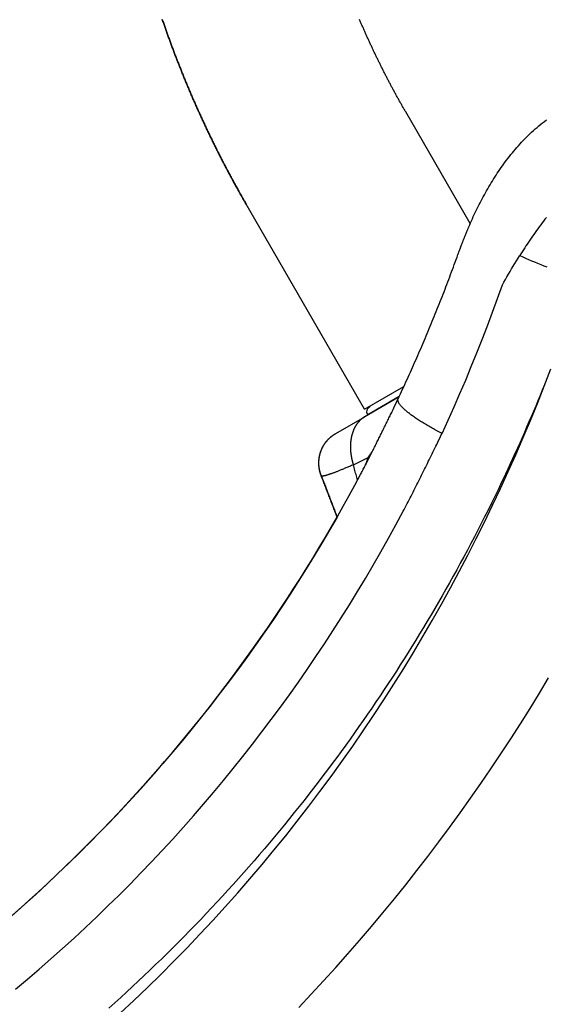
# Model space of a CAD drawing. Extents: x 0 to 16800, y 0 to 11880.
# Drawn here: x 8824 to 9078, y 2079 to 2554 of the extents above; entities that cross this region are included whole.
import ezdxf

# ---------------------------------------------------------------- set-up
doc = ezdxf.new("R2010")
doc.units = 0
doc.header["$LTSCALE"] = 10
doc.layers.add('D-STR', color=1, linetype='CONTINUOUS')

msp = doc.modelspace()

# ---------------------------------------------------------------- linework, layer by layer
at = {"layer": 'D-STR', "linetype": 'CONTINUOUS', "extrusion": (2.22045e-16, 1, -2.22045e-16)}
for p, q in [((9040.865, 2455.169), (9009.742, 2509.076)), ((8989.902, 2365.64), (8932.752, 2464.626)), ((8989.902, 2365.64), (9008.859, 2376.584)), ((9006.616, 2371.77), (8991.426, 2363)), ((8991.489, 2362.892), (8991.426, 2363))]:
    msp.add_line(p, q, dxfattribs=at)
at = {"layer": 'D-STR', "linetype": 'CONTINUOUS'}
msp.add_line((9005.391, 2369.153), (9006.11, 2370.696), dxfattribs=at)
for points in [[(8892.331, 2553.715), (8892.497, 2553.229), (8892.663, 2552.744), (8892.83, 2552.259), (8892.997, 2551.774), (8893.164, 2551.289), (8893.333, 2550.804), (8893.501, 2550.32), (8893.67, 2549.835), (8893.84, 2549.351), (8894.01, 2548.867), (8894.181, 2548.383), (8894.352, 2547.9), (8894.523, 2547.416), (8894.696, 2546.933), (8894.868, 2546.45), (8895.041, 2545.967), (8895.215, 2545.484), (8895.389, 2545.002), (8895.563, 2544.519), (8895.738, 2544.037), (8895.914, 2543.555), (8896.09, 2543.073), (8896.267, 2542.591), (8896.444, 2542.11), (8896.621, 2541.629), (8896.799, 2541.148), (8896.978, 2540.667), (8897.157, 2540.186), (8897.336, 2539.705), (8897.516, 2539.225), (8897.697, 2538.745), (8897.878, 2538.265), (8898.059, 2537.785), (8898.241, 2537.305), (8898.423, 2536.826), (8898.606, 2536.346), (8898.79, 2535.867), (8898.974, 2535.388), (8899.158, 2534.91), (8899.343, 2534.431), (8899.528, 2533.953), (8899.714, 2533.474), (8899.9, 2532.997), (8900.087, 2532.519), (8900.275, 2532.041), (8900.462, 2531.564), (8900.651, 2531.087), (8900.84, 2530.61), (8901.029, 2530.133), (8901.219, 2529.656), (8901.409, 2529.18), (8901.6, 2528.703), (8901.791, 2528.227), (8901.982, 2527.752), (8902.175, 2527.276), (8902.367, 2526.8), (8902.56, 2526.325), (8902.754, 2525.85), (8902.948, 2525.375), (8903.143, 2524.901), (8903.338, 2524.426), (8903.534, 2523.952), (8903.73, 2523.478), (8903.926, 2523.004), (8904.123, 2522.53), (8904.321, 2522.057), (8904.519, 2521.584), (8904.717, 2521.111), (8904.916, 2520.638), (8905.116, 2520.165), (8905.316, 2519.693), (8905.516, 2519.22), (8905.717, 2518.748), (8905.918, 2518.277), (8906.12, 2517.805), (8906.323, 2517.333), (8906.526, 2516.862), (8906.729, 2516.391), (8906.933, 2515.92), (8907.137, 2515.45), (8907.342, 2514.98), (8907.547, 2514.509), (8907.753, 2514.039), (8907.959, 2513.57), (8908.166, 2513.1), (8908.373, 2512.631), (8908.581, 2512.162), (8908.789, 2511.693), (8908.997, 2511.224), (8909.206, 2510.756), (8909.416, 2510.287), (8909.626, 2509.819), (8909.837, 2509.352), (8910.048, 2508.884), (8910.259, 2508.417), (8910.471, 2507.949), (8910.683, 2507.482), (8910.896, 2507.016), (8911.11, 2506.549), (8911.324, 2506.083), (8911.538, 2505.617), (8911.753, 2505.151), (8911.968, 2504.685), (8912.184, 2504.22), (8912.4, 2503.755), (8912.617, 2503.29), (8912.834, 2502.825), (8913.052, 2502.36), (8913.27, 2501.896), (8913.489, 2501.432), (8913.708, 2500.968), (8913.927, 2500.505), (8914.147, 2500.041), (8914.368, 2499.578), (8914.589, 2499.115), (8914.81, 2498.652), (8915.032, 2498.19), (8915.255, 2497.727), (8915.478, 2497.265), (8915.701, 2496.804), (8915.925, 2496.342), (8916.149, 2495.881), (8916.374, 2495.419), (8916.599, 2494.958), (8916.825, 2494.498), (8917.051, 2494.037), (8917.278, 2493.577), (8917.505, 2493.117), (8917.733, 2492.657), (8917.961, 2492.198), (8918.189, 2491.739), (8918.418, 2491.28), (8918.648, 2490.821), (8918.878, 2490.362), (8919.108, 2489.904), (8919.339, 2489.446), (8919.57, 2488.988), (8919.802, 2488.53), (8920.034, 2488.073), (8920.267, 2487.616), (8920.5, 2487.159), (8920.734, 2486.702), (8920.968, 2486.245), (8921.203, 2485.789), (8921.438, 2485.333), (8921.674, 2484.878), (8921.91, 2484.422), (8922.146, 2483.967), (8922.383, 2483.512), (8922.62, 2483.057), (8922.858, 2482.603), (8923.097, 2482.148), (8923.336, 2481.694), (8923.575, 2481.24), (8923.815, 2480.787), (8924.055, 2480.334), (8924.295, 2479.881), (8924.537, 2479.428), (8924.778, 2478.975), (8925.02, 2478.523), (8925.263, 2478.071), (8925.506, 2477.619), (8925.749, 2477.167), (8925.993, 2476.716), (8926.237, 2476.265), (8926.482, 2475.814), (8926.728, 2475.364), (8926.973, 2474.913), (8927.22, 2474.463), (8927.466, 2474.013), (8927.713, 2473.564), (8927.961, 2473.115), (8928.209, 2472.666), (8928.458, 2472.217), (8928.706, 2471.768), (8928.956, 2471.32), (8929.206, 2470.872), (8929.456, 2470.424), (8929.707, 2469.977), (8929.958, 2469.529), (8930.21, 2469.082), (8930.462, 2468.635), (8930.715, 2468.189), (8930.968, 2467.743), (8931.221, 2467.297), (8931.475, 2466.851), (8931.73, 2466.406), (8931.985, 2465.96), (8932.24, 2465.515), (8932.496, 2465.071), (8932.752, 2464.626), (8932.496, 2465.071), (8932.24, 2465.515), (8931.985, 2465.96), (8931.73, 2466.406), (8931.475, 2466.851), (8931.221, 2467.297), (8930.968, 2467.743), (8930.715, 2468.189), (8930.462, 2468.636), (8930.21, 2469.082), (8929.958, 2469.529), (8929.707, 2469.977), (8929.456, 2470.424), (8929.206, 2470.872), (8928.956, 2471.32), (8928.706, 2471.768), (8928.457, 2472.217), (8928.209, 2472.666), (8927.961, 2473.115), (8927.713, 2473.564), (8927.466, 2474.013), (8927.22, 2474.463), (8926.973, 2474.913), (8926.728, 2475.364), (8926.482, 2475.814), (8926.237, 2476.265), (8925.993, 2476.716), (8925.749, 2477.167), (8925.506, 2477.619), (8925.263, 2478.071), (8925.02, 2478.523), (8924.778, 2478.975), (8924.537, 2479.428), (8924.295, 2479.881), (8924.055, 2480.334), (8923.815, 2480.787), (8923.575, 2481.241), (8923.336, 2481.694), (8923.097, 2482.148), (8922.858, 2482.603), (8922.62, 2483.057), (8922.383, 2483.512), (8922.146, 2483.967), (8921.91, 2484.422), (8921.674, 2484.878), (8921.438, 2485.333), (8921.203, 2485.789), (8920.968, 2486.246), (8920.734, 2486.702), (8920.5, 2487.159), (8920.267, 2487.616), (8920.034, 2488.073), (8919.802, 2488.53), (8919.57, 2488.988), (8919.339, 2489.446), (8919.108, 2489.904), (8918.878, 2490.362), (8918.648, 2490.821), (8918.418, 2491.28), (8918.189, 2491.739), (8917.961, 2492.198), (8917.733, 2492.658), (8917.505, 2493.117), (8917.278, 2493.577), (8917.051, 2494.038), (8916.825, 2494.498), (8916.599, 2494.959), (8916.374, 2495.42), (8916.149, 2495.881), (8915.925, 2496.342), (8915.701, 2496.804), (8915.478, 2497.266), (8915.255, 2497.728), (8915.032, 2498.19), (8914.81, 2498.652), (8914.589, 2499.115), (8914.368, 2499.578), (8914.147, 2500.041), (8913.927, 2500.505), (8913.708, 2500.968), (8913.489, 2501.432), (8913.27, 2501.896), (8913.052, 2502.361), (8912.834, 2502.825), (8912.617, 2503.29), (8912.4, 2503.755), (8912.184, 2504.22), (8911.968, 2504.686), (8911.753, 2505.151), (8911.538, 2505.617), (8911.324, 2506.083), (8911.11, 2506.55), (8910.896, 2507.016), (8910.683, 2507.483), (8910.471, 2507.95), (8910.259, 2508.417), (8910.048, 2508.884), (8909.837, 2509.352), (8909.626, 2509.82), (8909.416, 2510.288), (8909.206, 2510.756), (8908.997, 2511.225), (8908.789, 2511.693), (8908.581, 2512.162), (8908.373, 2512.631), (8908.166, 2513.101), (8907.959, 2513.57), (8907.753, 2514.04), (8907.547, 2514.51), (8907.342, 2514.98), (8907.137, 2515.45), (8906.933, 2515.921), (8906.729, 2516.392), (8906.526, 2516.863), (8906.323, 2517.334), (8906.12, 2517.805), (8905.919, 2518.277), (8905.717, 2518.749), (8905.516, 2519.221), (8905.316, 2519.693), (8905.116, 2520.165), (8904.916, 2520.638), (8904.717, 2521.111), (8904.519, 2521.584), (8904.321, 2522.057), (8904.123, 2522.531), (8903.926, 2523.004), (8903.73, 2523.478), (8903.534, 2523.952), (8903.338, 2524.427), (8903.143, 2524.901), (8902.948, 2525.376), (8902.754, 2525.851), (8902.561, 2526.326), (8902.367, 2526.801), (8902.175, 2527.276), (8901.983, 2527.752), (8901.791, 2528.228), (8901.6, 2528.704), (8901.409, 2529.18), (8901.219, 2529.657), (8901.029, 2530.133), (8900.84, 2530.61), (8900.651, 2531.087), (8900.463, 2531.564), (8900.275, 2532.042), (8900.087, 2532.519), (8899.901, 2532.997), (8899.714, 2533.475), (8899.528, 2533.953), (8899.343, 2534.432), (8899.158, 2534.91), (8898.974, 2535.389), (8898.79, 2535.868), (8898.606, 2536.347), (8898.424, 2536.826), (8898.241, 2537.306), (8898.059, 2537.785), (8897.878, 2538.265), (8897.697, 2538.745), (8897.516, 2539.225), (8897.336, 2539.706), (8897.157, 2540.186), (8896.978, 2540.667), (8896.799, 2541.148), (8896.621, 2541.629), (8896.444, 2542.111), (8896.267, 2542.592), (8896.09, 2543.074), (8895.914, 2543.556), (8895.739, 2544.038), (8895.564, 2544.52), (8895.389, 2545.002), (8895.215, 2545.485), (8895.041, 2545.968), (8894.868, 2546.451), (8894.696, 2546.934), (8894.524, 2547.417), (8894.352, 2547.9), (8894.181, 2548.384), (8894.01, 2548.868), (8893.84, 2549.352), (8893.671, 2549.836), (8893.502, 2550.32), (8893.333, 2550.805), (8893.165, 2551.29), (8892.997, 2551.774), (8892.83, 2552.259), (8892.663, 2552.745), (8892.497, 2553.23), (8892.332, 2553.716)], [(9009.742, 2509.076), (9009.531, 2509.442), (9009.321, 2509.808), (9009.11, 2510.174), (9008.901, 2510.54), (9008.691, 2510.907), (9008.482, 2511.274), (9008.274, 2511.641), (9008.065, 2512.008), (9007.858, 2512.375), (9007.65, 2512.743), (9007.443, 2513.11), (9007.236, 2513.478), (9007.03, 2513.847), (9006.824, 2514.215), (9006.618, 2514.584), (9006.413, 2514.953), (9006.208, 2515.322), (9006.004, 2515.691), (9005.8, 2516.06), (9005.596, 2516.43), (9005.393, 2516.8), (9005.19, 2517.17), (9004.987, 2517.54), (9004.785, 2517.911), (9004.583, 2518.282), (9004.382, 2518.653), (9004.181, 2519.024), (9003.98, 2519.395), (9003.78, 2519.767), (9003.58, 2520.138), (9003.38, 2520.51), (9003.181, 2520.882), (9002.982, 2521.255), (9002.784, 2521.627), (9002.586, 2522), (9002.388, 2522.373), (9002.191, 2522.746), (9001.994, 2523.12), (9001.797, 2523.493), (9001.601, 2523.867), (9001.406, 2524.241), (9001.21, 2524.615), (9001.015, 2524.99), (9000.821, 2525.364), (9000.627, 2525.739), (9000.433, 2526.114), (9000.239, 2526.489), (9000.046, 2526.864), (8999.854, 2527.24), (8999.661, 2527.616), (8999.469, 2527.992), (8999.278, 2528.368), (8999.087, 2528.744), (8998.896, 2529.121), (8998.706, 2529.497), (8998.516, 2529.874), (8998.326, 2530.252), (8998.137, 2530.629), (8997.948, 2531.006), (8997.76, 2531.384), (8997.572, 2531.762), (8997.384, 2532.14), (8997.197, 2532.518), (8997.01, 2532.897), (8996.823, 2533.275), (8996.637, 2533.654), (8996.451, 2534.033), (8996.266, 2534.413), (8996.081, 2534.792), (8995.897, 2535.172), (8995.712, 2535.551), (8995.529, 2535.931), (8995.345, 2536.312), (8995.162, 2536.692), (8994.98, 2537.073), (8994.797, 2537.453), (8994.615, 2537.834), (8994.434, 2538.215), (8994.253, 2538.597), (8994.072, 2538.978), (8993.892, 2539.36), (8993.712, 2539.742), (8993.533, 2540.124), (8993.354, 2540.506), (8993.175, 2540.888), (8992.996, 2541.271), (8992.819, 2541.654), (8992.641, 2542.037), (8992.464, 2542.42), (8992.287, 2542.803), (8992.111, 2543.186), (8991.935, 2543.57), (8991.759, 2543.954), (8991.584, 2544.338), (8991.409, 2544.722), (8991.235, 2545.107), (8991.061, 2545.491), (8990.887, 2545.876), (8990.714, 2546.261), (8990.541, 2546.646), (8990.369, 2547.031), (8990.197, 2547.417), (8990.025, 2547.802), (8989.854, 2548.188), (8989.683, 2548.574), (8989.512, 2548.96), (8989.342, 2549.346), (8989.173, 2549.733), (8989.003, 2550.12), (8988.835, 2550.507), (8988.666, 2550.894), (8988.498, 2551.281), (8988.33, 2551.668), (8988.163, 2552.056), (8987.996, 2552.443), (8987.83, 2552.831), (8987.664, 2553.219), (8987.498, 2553.607)], [(8821.506, 2085.884), (8827.259, 2090.71), (8832.962, 2095.592), (8838.616, 2100.53), (8844.219, 2105.522), (8849.771, 2110.569), (8855.271, 2115.668), (8860.72, 2120.821), (8866.115, 2126.026), (8871.458, 2131.283), (8876.746, 2136.591), (8881.98, 2141.95), (8887.159, 2147.358), (8892.283, 2152.816), (8897.352, 2158.322), (8902.365, 2163.877), (8907.321, 2169.478), (8912.221, 2175.126), (8917.064, 2180.821), (8921.849, 2186.56), (8926.576, 2192.345), (8931.245, 2198.173), (8935.856, 2204.045), (8940.408, 2209.96), (8944.9, 2215.917), (8949.333, 2221.916), (8953.707, 2227.955), (8958.02, 2234.035), (8962.274, 2240.154), (8966.467, 2246.313), (8970.599, 2252.509), (8974.67, 2258.744), (8978.68, 2265.015), (8982.629, 2271.323), (8986.516, 2277.667), (8990.341, 2284.046), (8994.105, 2290.459), (8997.807, 2296.906), (9001.446, 2303.387), (9005.023, 2309.901), (9008.538, 2316.446), (9009.02, 2317.358), (9009.501, 2318.27), (9009.979, 2319.184), (9010.456, 2320.098), (9010.931, 2321.014), (9011.404, 2321.93), (9011.876, 2322.847), (9012.346, 2323.765), (9012.815, 2324.683), (9013.282, 2325.602), (9013.749, 2326.522), (9014.214, 2327.442), (9014.678, 2328.363), (9015.141, 2329.284), (9015.603, 2330.206), (9016.065, 2331.128), (9016.526, 2332.05), (9016.986, 2332.972), (9017.446, 2333.895), (9017.906, 2334.818), (9018.364, 2335.741), (9018.822, 2336.664), (9019.28, 2337.588), (9019.737, 2338.511), (9020.193, 2339.435), (9020.649, 2340.36), (9021.104, 2341.284), (9021.559, 2342.209), (9022.013, 2343.134), (9022.466, 2344.059), (9022.918, 2344.985), (9023.369, 2345.912), (9023.818, 2346.839), (9024.267, 2347.766), (9024.713, 2348.695), (9024.79, 2348.855), (9024.867, 2349.015), (9024.944, 2349.176), (9025.021, 2349.336), (9025.098, 2349.497), (9025.175, 2349.658), (9025.251, 2349.818), (9025.328, 2349.979), (9025.404, 2350.14), (9025.481, 2350.3), (9025.557, 2350.461), (9025.634, 2350.622), (9025.71, 2350.783), (9025.786, 2350.943), (9025.862, 2351.104), (9025.938, 2351.265), (9026.014, 2351.426), (9026.09, 2351.587), (9026.166, 2351.748), (9026.242, 2351.909), (9026.317, 2352.07), (9026.393, 2352.231), (9026.468, 2352.393), (9026.538, 2352.541), (9026.607, 2352.69), (9026.676, 2352.838), (9026.746, 2352.987), (9026.815, 2353.135), (9026.884, 2353.284), (9026.954, 2353.432), (9027.023, 2353.581), (9027.092, 2353.73), (9027.161, 2353.878), (9027.23, 2354.027), (9026.029, 2354.639), (9024.846, 2355.257), (9023.682, 2355.879), (9023.107, 2356.191), (9022.538, 2356.504), (9021.975, 2356.818), (9021.417, 2357.132), (9020.866, 2357.446), (9020.32, 2357.761), (9019.781, 2358.076), (9019.249, 2358.39), (9018.724, 2358.705), (9018.206, 2359.02), (9017.695, 2359.334), (9017.191, 2359.647), (9016.697, 2359.96), (9016.211, 2360.271), (9015.735, 2360.58), (9015.268, 2360.888), (9014.81, 2361.194), (9014.362, 2361.499), (9013.924, 2361.801), (9013.495, 2362.102), (9013.077, 2362.4), (9012.669, 2362.696), (9012.271, 2362.989), (9011.884, 2363.28), (9011.507, 2363.569), (9011.142, 2363.855), (9010.787, 2364.138), (9010.444, 2364.417), (9010.112, 2364.694), (9009.792, 2364.968), (9009.484, 2365.237), (9009.189, 2365.503), (9008.906, 2365.764), (9008.635, 2366.021), (9008.377, 2366.275), (9008.132, 2366.523), (9007.9, 2366.768), (9007.681, 2367.008), (9007.474, 2367.243), (9007.281, 2367.474), (9007.1, 2367.699), (9006.933, 2367.92), (9006.779, 2368.136), (9006.639, 2368.347), (9006.512, 2368.553), (9006.398, 2368.754), (9006.299, 2368.949), (9006.213, 2369.139), (9006.14, 2369.322), (9006.082, 2369.5), (9006.038, 2369.672), (9006.007, 2369.837), (9005.99, 2369.997), (9005.987, 2370.15), (9005.998, 2370.298), (9006.023, 2370.439), (9006.061, 2370.574), (9006.113, 2370.702), (9006.657, 2371.858), (9007.2, 2373.015), (9007.74, 2374.173), (9008.279, 2375.331), (9008.815, 2376.491), (9009.35, 2377.651), (9009.883, 2378.812), (9010.414, 2379.973), (9010.943, 2381.136), (9011.47, 2382.299), (9011.995, 2383.464), (9012.518, 2384.629), (9013.04, 2385.795), (9013.559, 2386.961), (9014.076, 2388.129), (9014.592, 2389.297), (9015.106, 2390.466), (9015.618, 2391.635), (9016.127, 2392.806), (9016.635, 2393.977), (9017.141, 2395.149), (9017.646, 2396.322), (9018.148, 2397.496), (9018.648, 2398.67), (9019.146, 2399.845), (9019.643, 2401.021), (9020.138, 2402.198), (9020.63, 2403.376), (9021.121, 2404.554), (9021.61, 2405.733), (9022.097, 2406.912), (9022.582, 2408.093), (9023.065, 2409.274), (9023.546, 2410.456), (9024.026, 2411.639), (9024.503, 2412.822), (9024.978, 2414.006), (9025.452, 2415.191), (9025.924, 2416.377), (9026.393, 2417.563), (9026.861, 2418.75), (9027.327, 2419.938), (9027.791, 2421.126), (9028.253, 2422.316), (9028.714, 2423.506), (9029.172, 2424.696), (9029.628, 2425.888), (9030.083, 2427.08), (9030.536, 2428.272), (9030.986, 2429.466), (9031.435, 2430.66), (9031.882, 2431.855), (9032.327, 2433.051), (9032.77, 2434.247), (9033.211, 2435.444), (9033.651, 2436.642), (9034.088, 2437.84), (9034.523, 2439.039), (9034.957, 2440.239), (9035.039, 2440.466), (9035.122, 2440.694), (9035.204, 2440.922), (9035.287, 2441.149), (9035.37, 2441.377), (9035.454, 2441.605), (9035.538, 2441.833), (9035.621, 2442.061), (9035.706, 2442.288), (9035.79, 2442.516), (9035.875, 2442.744), (9035.959, 2442.972), (9036.045, 2443.2), (9036.13, 2443.428), (9036.216, 2443.656), (9036.301, 2443.884), (9036.388, 2444.112), (9036.474, 2444.34), (9036.561, 2444.568), (9036.647, 2444.796), (9036.735, 2445.024), (9036.822, 2445.252), (9036.91, 2445.481), (9036.997, 2445.709), (9037.086, 2445.937), (9037.174, 2446.165), (9037.263, 2446.393), (9037.351, 2446.621), (9037.44, 2446.85), (9037.53, 2447.078), (9037.619, 2447.306), (9037.709, 2447.534), (9037.8, 2447.763), (9037.89, 2447.991), (9037.981, 2448.219), (9038.071, 2448.448), (9038.163, 2448.676), (9038.254, 2448.904), (9038.346, 2449.132), (9038.438, 2449.361), (9038.53, 2449.589), (9038.622, 2449.817), (9038.715, 2450.046), (9038.808, 2450.274), (9038.901, 2450.503), (9038.994, 2450.731), (9039.088, 2450.959), (9039.182, 2451.188), (9039.276, 2451.416), (9039.371, 2451.644), (9039.466, 2451.873), (9039.561, 2452.101), (9039.656, 2452.329), (9039.751, 2452.558), (9039.847, 2452.786), (9039.943, 2453.015), (9040.04, 2453.243), (9040.136, 2453.471), (9040.233, 2453.7), (9040.648, 2454.67), (9041.071, 2455.64), (9041.499, 2456.609), (9041.935, 2457.578), (9042.377, 2458.546), (9042.826, 2459.513), (9043.282, 2460.479), (9043.745, 2461.445), (9044.215, 2462.409), (9044.692, 2463.372), (9045.176, 2464.334), (9045.668, 2465.295), (9046.166, 2466.254), (9046.672, 2467.212), (9047.185, 2468.168), (9047.706, 2469.122), (9048.234, 2470.074), (9048.77, 2471.024), (9049.314, 2471.972), (9049.865, 2472.918), (9050.424, 2473.861), (9050.991, 2474.801), (9051.566, 2475.739), (9052.149, 2476.673), (9052.74, 2477.605), (9053.34, 2478.533), (9053.948, 2479.458), (9054.564, 2480.379), (9055.189, 2481.297), (9055.822, 2482.21), (9056.464, 2483.12), (9057.115, 2484.025), (9057.776, 2484.925), (9058.445, 2485.82), (9059.124, 2486.711), (9059.812, 2487.596), (9060.509, 2488.476), (9061.216, 2489.35), (9061.934, 2490.218), (9062.66, 2491.081), (9063.398, 2491.937), (9064.145, 2492.786), (9064.903, 2493.629), (9065.672, 2494.464), (9066.451, 2495.291), (9067.242, 2496.111), (9068.045, 2496.923), (9068.859, 2497.726), (9069.684, 2498.521), (9070.522, 2499.306), (9071.373, 2500.083), (9072.235, 2500.849), (9073.111, 2501.606), (9074, 2502.352), (9074.902, 2503.088), (9075.819, 2503.812), (9076.749, 2504.524), (9077.694, 2505.223)], [(9077.61, 2458.217), (9076.92, 2457.314), (9076.235, 2456.407), (9075.554, 2455.497), (9074.879, 2454.585), (9074.208, 2453.67), (9073.542, 2452.753), (9072.881, 2451.834), (9072.225, 2450.912), (9071.574, 2449.989), (9070.929, 2449.064), (9070.289, 2448.137), (9069.653, 2447.209), (9069.024, 2446.28), (9068.399, 2445.35), (9067.781, 2444.419), (9067.167, 2443.487), (9066.559, 2442.554), (9065.956, 2441.621), (9065.359, 2440.687), (9064.767, 2439.752), (9066.191, 2439.129), (9067.62, 2438.509), (9069.057, 2437.894), (9070.5, 2437.282), (9071.951, 2436.675), (9073.408, 2436.072), (9074.874, 2435.474), (9076.346, 2434.88), (9077.827, 2434.29)], [(9027.308, 2353.97), (9030.237, 2360.379), (9033.11, 2366.813), (9035.926, 2373.27), (9038.685, 2379.75), (9041.387, 2386.254), (9044.032, 2392.78), (9046.621, 2399.328), (9049.153, 2405.897), (9051.628, 2412.488), (9054.046, 2419.1), (9056.408, 2425.732), (9057.128, 2427.002), (9057.856, 2428.273), (9058.592, 2429.546), (9059.336, 2430.82), (9060.088, 2432.095), (9060.848, 2433.37), (9061.616, 2434.646), (9062.392, 2435.922), (9063.176, 2437.199), (9063.968, 2438.476), (9064.767, 2439.752)], [(8871.996, 2074.342), (8878.603, 2080.497), (8885.134, 2086.728), (8891.591, 2093.033), (8897.971, 2099.412), (8904.275, 2105.863), (8910.502, 2112.385), (8916.651, 2118.977), (8922.722, 2125.639), (8928.714, 2132.368), (8934.626, 2139.163), (8940.458, 2146.024), (8946.21, 2152.949), (8951.881, 2159.937), (8957.471, 2166.987), (8962.978, 2174.098), (8968.403, 2181.269), (8973.746, 2188.498), (8979.005, 2195.784), (8984.182, 2203.127), (8989.276, 2210.526), (8994.286, 2217.979), (8999.212, 2225.484), (9004.053, 2233.042), (9008.811, 2240.651), (9013.483, 2248.31), (9018.071, 2256.018), (9022.573, 2263.773), (9026.99, 2271.575), (9031.321, 2279.423), (9035.567, 2287.315), (9039.727, 2295.251), (9043.802, 2303.23), (9047.79, 2311.25), (9051.693, 2319.312), (9055.511, 2327.413), (9059.242, 2335.554), (9062.888, 2343.732), (9066.448, 2351.948), (9069.923, 2360.199), (9073.311, 2368.486), (9076.614, 2376.808), (9079.831, 2385.162)], [(9077.732, 2380.055), (9076.693, 2377.468), (9075.646, 2374.887), (9074.591, 2372.311), (9073.529, 2369.74), (9072.458, 2367.174), (9071.38, 2364.613), (9070.294, 2362.057), (9069.2, 2359.506), (9068.099, 2356.961), (9066.989, 2354.421), (9065.873, 2351.886), (9064.748, 2349.357), (9063.616, 2346.833), (9062.477, 2344.315), (9061.329, 2341.802), (9060.175, 2339.295), (9059.013, 2336.794), (9057.844, 2334.299), (9056.667, 2331.809), (9055.483, 2329.325), (9054.291, 2326.847), (9052.698, 2323.566), (9051.092, 2320.294), (9049.473, 2317.034), (9047.842, 2313.785), (9046.199, 2310.546), (9044.543, 2307.319), (9042.875, 2304.103), (9041.196, 2300.899), (9039.504, 2297.706), (9037.8, 2294.524), (9036.085, 2291.354), (9034.358, 2288.196), (9032.62, 2285.051), (9030.871, 2281.917), (9029.11, 2278.795), (9027.338, 2275.686), (9025.555, 2272.589), (9023.762, 2269.504), (9021.958, 2266.432), (9020.143, 2263.373), (9018.318, 2260.327), (9016.483, 2257.293), (9014.638, 2254.273), (9012.782, 2251.266), (9010.917, 2248.272), (9009.042, 2245.291), (9007.154, 2242.319), (9005.247, 2239.344), (9003.319, 2236.368), (9001.372, 2233.389), (8999.405, 2230.409), (8997.419, 2227.428), (8995.413, 2224.447), (8993.387, 2221.465), (8991.342, 2218.483), (8989.277, 2215.502), (8987.193, 2212.521), (8985.089, 2209.541), (8982.967, 2206.563), (8980.825, 2203.587), (8978.664, 2200.613), (8976.484, 2197.642), (8974.284, 2194.673), (8972.067, 2191.708), (8969.83, 2188.747), (8967.575, 2185.789), (8965.301, 2182.835), (8963.009, 2179.886), (8960.698, 2176.942), (8958.369, 2174.003), (8956.023, 2171.07), (8953.658, 2168.143), (8951.275, 2165.222), (8948.875, 2162.307), (8946.456, 2159.399), (8944.021, 2156.498), (8941.568, 2153.605), (8939.098, 2150.719), (8936.611, 2147.842), (8934.107, 2144.972), (8931.586, 2142.112), (8929.049, 2139.26), (8926.496, 2136.417), (8923.926, 2133.584), (8921.34, 2130.76), (8918.739, 2127.947), (8916.121, 2125.144), (8913.488, 2122.351), (8910.84, 2119.57), (8908.177, 2116.799), (8905.498, 2114.04), (8902.806, 2111.292), (8900.098, 2108.557), (8897.377, 2105.833), (8894.641, 2103.122), (8891.891, 2100.423), (8889.128, 2097.737), (8886.351, 2095.065), (8883.561, 2092.405), (8880.758, 2089.759), (8877.941, 2087.127), (8875.112, 2084.508), (8872.271, 2081.903), (8869.417, 2079.313), (8866.552, 2076.737)], [(9006.523, 2371.571), (8989.981, 2362.021)], [(8819.506, 2121.145), (8823.896, 2125.015), (8828.255, 2128.918), (8832.581, 2132.855), (8836.875, 2136.824), (8841.136, 2140.826), (8845.364, 2144.861), (8849.559, 2148.927), (8853.72, 2153.026), (8857.848, 2157.155), (8861.942, 2161.316), (8866.002, 2165.507), (8870.028, 2169.729), (8874.019, 2173.981), (8877.975, 2178.263), (8881.896, 2182.575), (8885.782, 2186.915), (8889.632, 2191.284), (8893.447, 2195.682), (8897.226, 2200.108), (8900.969, 2204.561), (8904.676, 2209.043), (8908.347, 2213.551), (8911.982, 2218.086), (8915.579, 2222.648), (8919.14, 2227.236), (8922.664, 2231.849), (8926.151, 2236.489), (8929.6, 2241.153), (8933.012, 2245.842), (8936.387, 2250.556), (8939.724, 2255.294), (8943.024, 2260.057), (8946.286, 2264.842), (8949.51, 2269.651), (8952.695, 2274.483), (8955.843, 2279.338), (8958.952, 2284.215), (8962.023, 2289.113), (8965.056, 2294.034), (8968.05, 2298.976), (8971.006, 2303.939), (8973.923, 2308.923), (8976.801, 2313.927), (8979.641, 2318.951), (8982.442, 2323.996), (8985.204, 2329.06), (8987.927, 2334.143), (8988.197, 2334.651), (8988.467, 2335.162), (8988.736, 2335.674), (8989.006, 2336.188), (8989.276, 2336.704), (8989.546, 2337.221), (8989.815, 2337.74), (8990.085, 2338.26), (8990.355, 2338.782), (8990.625, 2339.305), (8990.895, 2339.829), (8991.165, 2340.355), (8991.435, 2340.883), (8991.705, 2341.411), (8991.976, 2341.941), (8992.246, 2342.471), (8992.516, 2343.003), (8992.787, 2343.537), (8993.057, 2344.071), (8993.328, 2344.606), (8993.599, 2345.142), (8993.869, 2345.679), (8994.14, 2346.217), (8994.411, 2346.756), (8994.682, 2347.295), (8994.953, 2347.836), (8995.224, 2348.377), (8995.495, 2348.918), (8995.766, 2349.461), (8996.037, 2350.004), (8996.308, 2350.547), (8996.579, 2351.091), (8996.85, 2351.635), (8997.12, 2352.179), (8997.391, 2352.724), (8997.662, 2353.269), (8997.932, 2353.815), (8998.202, 2354.36), (8998.472, 2354.905), (8998.742, 2355.451), (8999.012, 2355.996), (8999.281, 2356.541), (8999.55, 2357.086), (8999.818, 2357.63), (9000.086, 2358.174), (9000.353, 2358.718), (9000.62, 2359.261), (9000.886, 2359.803), (9001.152, 2360.345), (9001.417, 2360.885), (9001.68, 2361.425), (9001.943, 2361.964), (9002.205, 2362.501), (9002.466, 2363.037), (9002.725, 2363.572), (9002.984, 2364.105), (9003.24, 2364.636), (9003.495, 2365.165), (9003.749, 2365.692), (9003.777, 2365.752), (9003.806, 2365.812), (9003.835, 2365.871), (9003.863, 2365.931), (9003.892, 2365.991), (9003.921, 2366.05), (9003.949, 2366.11), (9003.978, 2366.17), (9004.006, 2366.229), (9004.035, 2366.289), (9004.063, 2366.348), (9004.091, 2366.407), (9004.12, 2366.467), (9004.148, 2366.526), (9004.176, 2366.585), (9004.205, 2366.645), (9004.233, 2366.704), (9004.261, 2366.763), (9004.289, 2366.822), (9004.318, 2366.881), (9004.346, 2366.94), (9004.374, 2366.999), (9004.402, 2367.058), (9004.43, 2367.117), (9004.458, 2367.176), (9004.486, 2367.235), (9004.514, 2367.294), (9004.542, 2367.353), (9004.57, 2367.411), (9004.598, 2367.47), (9004.626, 2367.529), (9004.653, 2367.587), (9004.681, 2367.646), (9004.709, 2367.704), (9004.737, 2367.763), (9004.764, 2367.821), (9004.792, 2367.88), (9004.819, 2367.938), (9004.847, 2367.996), (9004.875, 2368.055), (9004.902, 2368.113), (9004.93, 2368.171), (9004.957, 2368.229), (9004.984, 2368.287), (9005.012, 2368.345), (9005.039, 2368.403), (9005.066, 2368.461), (9005.094, 2368.519), (9005.121, 2368.577), (9005.148, 2368.635), (9005.175, 2368.693), (9005.202, 2368.75), (9005.229, 2368.808), (9005.256, 2368.866), (9005.283, 2368.923), (9005.31, 2368.981), (9005.337, 2369.039), (9005.364, 2369.096), (9005.391, 2369.153)], [(8969.008, 2333.615), (8968.976, 2333.697), (8968.945, 2333.78), (8968.914, 2333.864), (8968.884, 2333.947), (8968.854, 2334.031), (8968.824, 2334.115), (8968.795, 2334.199), (8968.766, 2334.283), (8968.738, 2334.368), (8968.71, 2334.452), (8968.683, 2334.537), (8968.656, 2334.623), (8968.629, 2334.708), (8968.603, 2334.794), (8968.577, 2334.879), (8968.552, 2334.965), (8968.527, 2335.051), (8968.502, 2335.138), (8968.478, 2335.224), (8968.455, 2335.311), (8968.432, 2335.398), (8968.409, 2335.485), (8968.387, 2335.572), (8968.365, 2335.659), (8968.343, 2335.746), (8968.322, 2335.834), (8968.302, 2335.922), (8968.282, 2336.01), (8968.262, 2336.098), (8968.243, 2336.186), (8968.225, 2336.274), (8968.206, 2336.363), (8968.189, 2336.451), (8968.171, 2336.54), (8968.154, 2336.629), (8968.138, 2336.717), (8968.122, 2336.806), (8968.107, 2336.895), (8968.092, 2336.985), (8968.077, 2337.074), (8968.063, 2337.163), (8968.049, 2337.253), (8968.036, 2337.342), (8968.023, 2337.432), (8968.011, 2337.522), (8968, 2337.611), (8967.988, 2337.701), (8967.977, 2337.791), (8967.967, 2337.881), (8967.957, 2337.971), (8967.948, 2338.061), (8967.939, 2338.151), (8967.931, 2338.242), (8967.923, 2338.332), (8967.916, 2338.422), (8967.909, 2338.512), (8967.902, 2338.603), (8967.896, 2338.693), (8967.891, 2338.783), (8967.886, 2338.874), (8967.881, 2338.964), (8967.878, 2339.055), (8967.874, 2339.145), (8967.871, 2339.235), (8967.869, 2339.326), (8967.867, 2339.416), (8967.865, 2339.507), (8967.864, 2339.598), (8967.864, 2339.688), (8967.864, 2339.779), (8967.865, 2339.87), (8967.866, 2339.961), (8967.867, 2340.051), (8967.869, 2340.142), (8967.872, 2340.233), (8967.875, 2340.324), (8967.878, 2340.415), (8967.882, 2340.506), (8967.887, 2340.597), (8967.892, 2340.688), (8967.897, 2340.779), (8967.903, 2340.87), (8967.91, 2340.962), (8967.917, 2341.053), (8967.925, 2341.144), (8967.933, 2341.235), (8967.941, 2341.326), (8967.95, 2341.417), (8967.96, 2341.508), (8967.97, 2341.599), (8967.98, 2341.69), (8967.991, 2341.781), (8968.003, 2341.871), (8968.015, 2341.962), (8968.027, 2342.053), (8968.04, 2342.144), (8968.053, 2342.234), (8968.067, 2342.325), (8968.082, 2342.415), (8968.097, 2342.506), (8968.112, 2342.596), (8968.128, 2342.686), (8968.145, 2342.777), (8968.161, 2342.867), (8968.179, 2342.957), (8968.197, 2343.047), (8968.215, 2343.137), (8968.234, 2343.226), (8968.253, 2343.316), (8968.273, 2343.405), (8968.294, 2343.495), (8968.314, 2343.584), (8968.336, 2343.673), (8968.358, 2343.762), (8968.38, 2343.851), (8968.403, 2343.94), (8968.426, 2344.028), (8968.45, 2344.117), (8968.474, 2344.205), (8968.499, 2344.293), (8968.524, 2344.381), (8968.55, 2344.469), (8968.576, 2344.557), (8968.603, 2344.644), (8968.63, 2344.732), (8968.657, 2344.819), (8968.686, 2344.906), (8968.714, 2344.992), (8968.743, 2345.079), (8968.773, 2345.166), (8968.803, 2345.252), (8968.834, 2345.338), (8968.865, 2345.425), (8968.897, 2345.511), (8968.929, 2345.597), (8968.962, 2345.682), (8968.995, 2345.768), (8969.029, 2345.853), (8969.063, 2345.939), (8969.098, 2346.024), (8969.133, 2346.109), (8969.168, 2346.194), (8969.204, 2346.278), (8969.241, 2346.363), (8969.278, 2346.447), (8969.316, 2346.531), (8969.354, 2346.615), (8969.392, 2346.699), (8969.431, 2346.782), (8969.471, 2346.866), (8969.51, 2346.949), (8969.551, 2347.032), (8969.592, 2347.114), (8969.633, 2347.197), (8969.675, 2347.279), (8969.717, 2347.361), (8969.76, 2347.443), (8969.803, 2347.524), (8969.846, 2347.606), (8969.891, 2347.687), (8969.935, 2347.768), (8969.98, 2347.848), (8970.025, 2347.928), (8970.071, 2348.009), (8970.118, 2348.088), (8970.164, 2348.168), (8970.211, 2348.247), (8970.259, 2348.326), (8970.307, 2348.405), (8970.356, 2348.483), (8970.404, 2348.562), (8970.454, 2348.639), (8970.504, 2348.717), (8970.554, 2348.794), (8970.604, 2348.871), (8970.655, 2348.948), (8970.707, 2349.024), (8970.759, 2349.1), (8970.811, 2349.176), (8970.864, 2349.252), (8970.917, 2349.327), (8970.971, 2349.401), (8971.025, 2349.476), (8971.079, 2349.55), (8971.134, 2349.624), (8971.189, 2349.697), (8971.245, 2349.77), (8971.301, 2349.843), (8971.357, 2349.916), (8971.414, 2349.988), (8971.471, 2350.06), (8971.529, 2350.131), (8971.588, 2350.203), (8971.646, 2350.274), (8971.705, 2350.344), (8971.765, 2350.415), (8971.825, 2350.485), (8971.885, 2350.555), (8971.946, 2350.624), (8972.007, 2350.693), (8972.069, 2350.762), (8972.131, 2350.83), (8972.193, 2350.898), (8972.256, 2350.966), (8972.319, 2351.034), (8972.383, 2351.101), (8972.447, 2351.167), (8972.511, 2351.234), (8972.576, 2351.3), (8972.641, 2351.366), (8972.707, 2351.431), (8972.773, 2351.496), (8972.839, 2351.56), (8972.906, 2351.625), (8972.973, 2351.688), (8973.04, 2351.752), (8973.108, 2351.815), (8973.176, 2351.878), (8973.244, 2351.94), (8973.313, 2352.002), (8973.382, 2352.063), (8973.452, 2352.125), (8973.521, 2352.185), (8973.592, 2352.246), (8973.662, 2352.305), (8973.733, 2352.365), (8973.804, 2352.424), (8973.875, 2352.483), (8973.947, 2352.541), (8974.019, 2352.599), (8974.092, 2352.656), (8974.164, 2352.713), (8974.238, 2352.77), (8974.311, 2352.826), (8974.384, 2352.882), (8974.458, 2352.937), (8974.533, 2352.992), (8974.607, 2353.046), (8974.682, 2353.1), (8974.757, 2353.153), (8974.832, 2353.206), (8974.908, 2353.259), (8974.984, 2353.311), (8975.06, 2353.363), (8975.137, 2353.414), (8975.213, 2353.465), (8975.291, 2353.515), (8975.368, 2353.565), (8975.446, 2353.614), (8975.524, 2353.663), (8975.602, 2353.712), (8975.68, 2353.76), (8975.759, 2353.807), (8975.838, 2353.854), (8975.917, 2353.901), (8975.997, 2353.947), (8989.981, 2362.021), (8989.915, 2361.982), (8989.849, 2361.944), (8989.783, 2361.904), (8989.718, 2361.864), (8989.652, 2361.824), (8989.587, 2361.783), (8989.522, 2361.741), (8989.457, 2361.699), (8989.392, 2361.656), (8989.327, 2361.613), (8989.263, 2361.569), (8989.198, 2361.524), (8989.134, 2361.479), (8989.07, 2361.434), (8989.006, 2361.388), (8988.942, 2361.341), (8988.878, 2361.294), (8988.815, 2361.246), (8988.752, 2361.197), (8988.688, 2361.148), (8988.625, 2361.099), (8988.563, 2361.049), (8988.5, 2360.998), (8988.438, 2360.947), (8988.375, 2360.895), (8988.313, 2360.843), (8988.252, 2360.79), (8988.19, 2360.736), (8988.129, 2360.682), (8988.067, 2360.627), (8988.006, 2360.572), (8987.946, 2360.516), (8987.885, 2360.46), (8987.825, 2360.403), (8987.765, 2360.346), (8987.705, 2360.287), (8987.645, 2360.229), (8987.586, 2360.17), (8987.527, 2360.11), (8987.468, 2360.049), (8987.409, 2359.989), (8987.351, 2359.927), (8987.293, 2359.865), (8987.235, 2359.802), (8987.177, 2359.739), (8987.12, 2359.675), (8987.063, 2359.611), (8987.006, 2359.546), (8986.95, 2359.481), (8986.893, 2359.415), (8986.837, 2359.348), (8986.782, 2359.281), (8986.726, 2359.213), (8986.671, 2359.145), (8986.617, 2359.076), (8986.562, 2359.007), (8986.508, 2358.937), (8986.454, 2358.866), (8986.401, 2358.795), (8986.348, 2358.724), (8986.295, 2358.652), (8986.242, 2358.579), (8986.19, 2358.506), (8986.138, 2358.432), (8986.087, 2358.358), (8986.036, 2358.283), (8985.985, 2358.207), (8985.934, 2358.132), (8985.884, 2358.055), (8985.834, 2357.978), (8985.785, 2357.901), (8985.736, 2357.823), (8985.687, 2357.744), (8985.639, 2357.665), (8985.591, 2357.585), (8985.544, 2357.505), (8985.496, 2357.425), (8985.45, 2357.344), (8985.403, 2357.262), (8985.357, 2357.18), (8985.311, 2357.097), (8985.266, 2357.014), (8985.221, 2356.93), (8985.177, 2356.846), (8985.133, 2356.761), (8985.089, 2356.676), (8985.046, 2356.591), (8985.003, 2356.505), (8984.961, 2356.418), (8984.919, 2356.331), (8984.877, 2356.243), (8984.836, 2356.155), (8984.795, 2356.067), (8984.755, 2355.978), (8984.715, 2355.889), (8984.675, 2355.799), (8984.636, 2355.708), (8984.598, 2355.618), (8984.56, 2355.526), (8984.522, 2355.435), (8984.485, 2355.343), (8984.448, 2355.25), (8984.412, 2355.157), (8984.376, 2355.064), (8984.34, 2354.97), (8984.305, 2354.876), (8984.271, 2354.781), (8984.237, 2354.686), (8984.203, 2354.591), (8984.17, 2354.495), (8984.137, 2354.399), (8984.105, 2354.302), (8984.073, 2354.205), (8984.042, 2354.108), (8984.011, 2354.01), (8983.981, 2353.912), (8983.951, 2353.813), (8983.922, 2353.714), (8983.893, 2353.615), (8983.864, 2353.515), (8983.836, 2353.415), (8983.809, 2353.315), (8983.782, 2353.214), (8983.756, 2353.113), (8983.73, 2353.012), (8983.704, 2352.91), (8983.679, 2352.808), (8983.655, 2352.706), (8983.631, 2352.603), (8983.607, 2352.5), (8983.584, 2352.397), (8983.562, 2352.294), (8983.54, 2352.19), (8983.518, 2352.086), (8983.497, 2351.981), (8983.477, 2351.877), (8983.457, 2351.772), (8983.437, 2351.666), (8983.418, 2351.561), (8983.4, 2351.455), (8983.382, 2351.349), (8983.365, 2351.243), (8983.348, 2351.137), (8983.331, 2351.03), (8983.315, 2350.923), (8983.3, 2350.816), (8983.285, 2350.708), (8983.27, 2350.601), (8983.257, 2350.493), (8983.243, 2350.385), (8983.23, 2350.277), (8983.218, 2350.168), (8983.206, 2350.059), (8983.195, 2349.951), (8983.184, 2349.842), (8983.173, 2349.733), (8983.164, 2349.623), (8983.154, 2349.514), (8983.145, 2349.404), (8983.137, 2349.294), (8983.129, 2349.184), (8983.122, 2349.074), (8983.115, 2348.964), (8983.109, 2348.854), (8983.103, 2348.743), (8983.098, 2348.633), (8983.093, 2348.522), (8983.089, 2348.411), (8983.085, 2348.3), (8983.082, 2348.189), (8983.079, 2348.078), (8983.077, 2347.967), (8983.075, 2347.856), (8983.074, 2347.745), (8983.073, 2347.633), (8983.073, 2347.522), (8983.073, 2347.41), (8983.074, 2347.299), (8983.075, 2347.187), (8983.077, 2347.075), (8983.079, 2346.964), (8983.082, 2346.852), (8983.085, 2346.74), (8983.089, 2346.629), (8983.093, 2346.517), (8983.097, 2346.405), (8983.103, 2346.293), (8983.108, 2346.181), (8983.114, 2346.07), (8983.121, 2345.958), (8983.128, 2345.846), (8983.135, 2345.734), (8983.143, 2345.623), (8983.152, 2345.511), (8983.161, 2345.399), (8983.17, 2345.288), (8983.18, 2345.176), (8983.19, 2345.065), (8983.201, 2344.953), (8983.212, 2344.842), (8983.224, 2344.731), (8983.236, 2344.619), (8983.249, 2344.508), (8983.262, 2344.397), (8983.275, 2344.286), (8983.289, 2344.175), (8983.304, 2344.065), (8983.318, 2343.954), (8983.334, 2343.843), (8983.349, 2343.733), (8983.366, 2343.623), (8983.382, 2343.512), (8983.399, 2343.402), (8983.417, 2343.292), (8983.434, 2343.182), (8983.453, 2343.073), (8983.471, 2342.963), (8983.491, 2342.854), (8983.51, 2342.744), (8983.53, 2342.635), (8983.55, 2342.526), (8983.571, 2342.417), (8983.592, 2342.309), (8983.614, 2342.2), (8983.636, 2342.092), (8983.658, 2341.984), (8983.681, 2341.876), (8983.704, 2341.768), (8983.728, 2341.661), (8983.752, 2341.554), (8983.776, 2341.446), (8983.8, 2341.339), (8983.826, 2341.233), (8983.851, 2341.126), (8983.877, 2341.02), (8983.903, 2340.914), (8983.93, 2340.808), (8983.956, 2340.702), (8983.984, 2340.597), (8984.011, 2340.492), (8984.039, 2340.387), (8984.068, 2340.282), (8984.096, 2340.178), (8984.125, 2340.074), (8984.155, 2339.97), (8984.184, 2339.866), (8984.214, 2339.763), (8984.245, 2339.659), (8984.275, 2339.556), (8984.306, 2339.454), (8984.338, 2339.351), (8984.369, 2339.249), (8984.401, 2339.148), (8984.434, 2339.046), (8984.466, 2338.945), (8984.499, 2338.844), (8985.144, 2339.15), (8985.789, 2339.46), (8986.433, 2339.774), (8987.076, 2340.092), (8987.72, 2340.414), (8988.362, 2340.739), (8989.004, 2341.068), (8989.646, 2341.401), (8990.286, 2341.738), (8990.926, 2342.079), (8991.565, 2342.423), (8991.452, 2342.088), (8991.338, 2341.754), (8991.226, 2341.419), (8991.113, 2341.084), (8991.001, 2340.75), (8990.89, 2340.415), (8990.778, 2340.081), (8990.667, 2339.747), (8990.556, 2339.412), (8990.446, 2339.078), (8990.336, 2338.744)], [(8968.987, 2333.6), (8968.955, 2333.683), (8968.924, 2333.766), (8968.893, 2333.849), (8968.862, 2333.932), (8968.832, 2334.016), (8968.803, 2334.1), (8968.774, 2334.184), (8968.745, 2334.268), (8968.717, 2334.353), (8968.689, 2334.438), (8968.661, 2334.523), (8968.634, 2334.608), (8968.608, 2334.693), (8968.581, 2334.779), (8968.556, 2334.865), (8968.53, 2334.951), (8968.505, 2335.037), (8968.481, 2335.123), (8968.457, 2335.209), (8968.433, 2335.296), (8968.41, 2335.383), (8968.387, 2335.47), (8968.365, 2335.557), (8968.343, 2335.644), (8968.322, 2335.732), (8968.301, 2335.819), (8968.28, 2335.907), (8968.26, 2335.995), (8968.241, 2336.083), (8968.222, 2336.171), (8968.203, 2336.26), (8968.185, 2336.348), (8968.167, 2336.437), (8968.15, 2336.525), (8968.133, 2336.614), (8968.116, 2336.703), (8968.1, 2336.792), (8968.085, 2336.881), (8968.07, 2336.97), (8968.055, 2337.059), (8968.041, 2337.149), (8968.028, 2337.238), (8968.014, 2337.328), (8968.002, 2337.417), (8967.99, 2337.507), (8967.978, 2337.597), (8967.967, 2337.687), (8967.956, 2337.777), (8967.945, 2337.867), (8967.936, 2337.957), (8967.926, 2338.047), (8967.917, 2338.137), (8967.909, 2338.227), (8967.901, 2338.317), (8967.894, 2338.408), (8967.887, 2338.498), (8967.88, 2338.588), (8967.874, 2338.679), (8967.869, 2338.769), (8967.864, 2338.859), (8967.86, 2338.95), (8967.856, 2339.04), (8967.852, 2339.131), (8967.849, 2339.221), (8967.847, 2339.312), (8967.845, 2339.402), (8967.843, 2339.493), (8967.842, 2339.583), (8967.842, 2339.674), (8967.842, 2339.765), (8967.843, 2339.855), (8967.844, 2339.946), (8967.845, 2340.037), (8967.847, 2340.128), (8967.85, 2340.219), (8967.853, 2340.31), (8967.856, 2340.401), (8967.86, 2340.492), (8967.865, 2340.583), (8967.87, 2340.674), (8967.875, 2340.765), (8967.882, 2340.856), (8967.888, 2340.947), (8967.895, 2341.038), (8967.903, 2341.13), (8967.911, 2341.221), (8967.919, 2341.312), (8967.928, 2341.403), (8967.938, 2341.494), (8967.948, 2341.585), (8967.958, 2341.676), (8967.969, 2341.766), (8967.981, 2341.857), (8967.993, 2341.948), (8968.005, 2342.039), (8968.018, 2342.13), (8968.031, 2342.22), (8968.045, 2342.311), (8968.06, 2342.401), (8968.075, 2342.492), (8968.09, 2342.582), (8968.106, 2342.673), (8968.122, 2342.763), (8968.139, 2342.853), (8968.157, 2342.943), (8968.175, 2343.033), (8968.193, 2343.123), (8968.212, 2343.212), (8968.231, 2343.302), (8968.251, 2343.392), (8968.271, 2343.481), (8968.292, 2343.57), (8968.314, 2343.659), (8968.335, 2343.748), (8968.358, 2343.837), (8968.381, 2343.926), (8968.404, 2344.015), (8968.428, 2344.103), (8968.452, 2344.191), (8968.477, 2344.28), (8968.502, 2344.368), (8968.528, 2344.455), (8968.554, 2344.543), (8968.58, 2344.631), (8968.608, 2344.718), (8968.635, 2344.805), (8968.663, 2344.892), (8968.692, 2344.979), (8968.721, 2345.066), (8968.751, 2345.152), (8968.781, 2345.239), (8968.812, 2345.325), (8968.843, 2345.411), (8968.875, 2345.497), (8968.907, 2345.583), (8968.94, 2345.669), (8968.973, 2345.754), (8969.007, 2345.84), (8969.041, 2345.925), (8969.075, 2346.01), (8969.111, 2346.095), (8969.146, 2346.18), (8969.182, 2346.265), (8969.219, 2346.349), (8969.256, 2346.434), (8969.293, 2346.518), (8969.331, 2346.602), (8969.37, 2346.685), (8969.409, 2346.769), (8969.448, 2346.852), (8969.488, 2346.935), (8969.529, 2347.018), (8969.57, 2347.101), (8969.611, 2347.183), (8969.653, 2347.266), (8969.695, 2347.348), (8969.738, 2347.429), (8969.781, 2347.511), (8969.824, 2347.592), (8969.868, 2347.673), (8969.913, 2347.754), (8969.958, 2347.835), (8970.003, 2347.915), (8970.049, 2347.995), (8970.095, 2348.075), (8970.142, 2348.155), (8970.189, 2348.234), (8970.237, 2348.313), (8970.285, 2348.392), (8970.333, 2348.47), (8970.382, 2348.548), (8970.432, 2348.626), (8970.482, 2348.704), (8970.532, 2348.781), (8970.582, 2348.858), (8970.633, 2348.935), (8970.685, 2349.011), (8970.737, 2349.087), (8970.789, 2349.163), (8970.842, 2349.239), (8970.895, 2349.314), (8970.949, 2349.388), (8971.003, 2349.463), (8971.057, 2349.537), (8971.112, 2349.611), (8971.167, 2349.684), (8971.223, 2349.757), (8971.279, 2349.83), (8971.335, 2349.903), (8971.392, 2349.975), (8971.449, 2350.047), (8971.507, 2350.118), (8971.566, 2350.19), (8971.624, 2350.261), (8971.683, 2350.331), (8971.743, 2350.402), (8971.803, 2350.472), (8971.863, 2350.542), (8971.924, 2350.611), (8971.985, 2350.68), (8972.047, 2350.749), (8972.109, 2350.817), (8972.171, 2350.886), (8972.234, 2350.953), (8972.297, 2351.021), (8972.361, 2351.088), (8972.425, 2351.155), (8972.489, 2351.221), (8972.554, 2351.287), (8972.619, 2351.353), (8972.685, 2351.418), (8972.751, 2351.483), (8972.817, 2351.548), (8972.884, 2351.612), (8972.951, 2351.676), (8973.018, 2351.739), (8973.086, 2351.802), (8973.154, 2351.865), (8973.222, 2351.927), (8973.291, 2351.989), (8973.36, 2352.051), (8973.43, 2352.112), (8973.5, 2352.173), (8973.57, 2352.233), (8973.64, 2352.293), (8973.711, 2352.352), (8973.782, 2352.411), (8973.854, 2352.47), (8973.925, 2352.528), (8973.998, 2352.586), (8974.07, 2352.644), (8974.143, 2352.701), (8974.216, 2352.757), (8974.289, 2352.813), (8974.363, 2352.869), (8974.437, 2352.924), (8974.511, 2352.979), (8974.585, 2353.034), (8974.66, 2353.087), (8974.735, 2353.141), (8974.811, 2353.194), (8974.886, 2353.246), (8974.962, 2353.299), (8975.039, 2353.35), (8975.115, 2353.401), (8975.192, 2353.452), (8975.269, 2353.502), (8975.346, 2353.552), (8975.424, 2353.602), (8975.502, 2353.651), (8975.58, 2353.699), (8975.659, 2353.747), (8975.737, 2353.795), (8975.816, 2353.842), (8975.896, 2353.889), (8975.975, 2353.935)], [(9027.23, 2354.027), (9027.238, 2354.023), (9027.246, 2354.019), (9027.253, 2354.014), (9027.26, 2354.009), (9027.268, 2354.004), (9027.275, 2353.999), (9027.281, 2353.994), (9027.288, 2353.988), (9027.295, 2353.983), (9027.301, 2353.977), (9027.308, 2353.97)], [(8992.001, 2341.991), (8991.962, 2342.031), (8991.923, 2342.07), (8991.884, 2342.11), (8991.844, 2342.149), (8991.804, 2342.188), (8991.765, 2342.228), (8991.725, 2342.267), (8991.685, 2342.306), (8991.645, 2342.345), (8991.605, 2342.384), (8991.565, 2342.423), (8991.76, 2342.693), (8991.956, 2342.964), (8992.152, 2343.236), (8992.35, 2343.51), (8992.548, 2343.784), (8992.748, 2344.06), (8992.948, 2344.337), (8993.149, 2344.616), (8993.351, 2344.895), (8993.554, 2345.175), (8993.758, 2345.457)], [(8986.522, 2331.508), (8986.335, 2332.173), (8986.148, 2332.838), (8985.962, 2333.503), (8985.776, 2334.169), (8985.591, 2334.835), (8985.407, 2335.502), (8985.224, 2336.169), (8985.042, 2336.837), (8984.86, 2337.505), (8984.679, 2338.174), (8984.499, 2338.844), (8984.029, 2338.64), (8983.565, 2338.441), (8983.109, 2338.245), (8982.659, 2338.053), (8982.217, 2337.864), (8981.783, 2337.68), (8981.355, 2337.5), (8980.935, 2337.323), (8980.522, 2337.15), (8980.116, 2336.981), (8979.717, 2336.816), (8979.326, 2336.655), (8978.942, 2336.497), (8978.565, 2336.344), (8978.196, 2336.194), (8977.833, 2336.048), (8977.479, 2335.907), (8977.131, 2335.769), (8976.791, 2335.635), (8976.458, 2335.505), (8976.133, 2335.379), (8975.815, 2335.256), (8975.504, 2335.138), (8975.201, 2335.024), (8974.905, 2334.914), (8974.617, 2334.807), (8974.336, 2334.705), (8974.062, 2334.606), (8973.796, 2334.512), (8973.538, 2334.421), (8973.286, 2334.335), (8973.042, 2334.252), (8972.805, 2334.173), (8972.576, 2334.098), (8972.353, 2334.027), (8972.139, 2333.96), (8971.931, 2333.897), (8971.73, 2333.837), (8971.537, 2333.782), (8971.351, 2333.73), (8971.172, 2333.682), (8971.001, 2333.638), (8970.836, 2333.598), (8970.679, 2333.561), (8970.529, 2333.529), (8970.386, 2333.5), (8970.25, 2333.475), (8970.121, 2333.454), (8969.999, 2333.436), (8969.885, 2333.422), (8969.777, 2333.412), (8969.676, 2333.406), (8969.583, 2333.403), (8969.496, 2333.404), (8969.417, 2333.409), (8969.344, 2333.418), (8969.278, 2333.43), (8969.219, 2333.445), (8969.167, 2333.465), (8969.122, 2333.488), (8969.083, 2333.514), (8969.051, 2333.544), (8969.026, 2333.578), (8969.008, 2333.615), (8969.228, 2333.044), (8969.448, 2332.473), (8969.667, 2331.902), (8969.887, 2331.332), (8970.106, 2330.762), (8970.326, 2330.191), (8970.545, 2329.621), (8970.765, 2329.051), (8970.984, 2328.481), (8971.203, 2327.911), (8971.422, 2327.341), (8971.641, 2326.772), (8971.86, 2326.202), (8972.079, 2325.632), (8972.297, 2325.063), (8972.516, 2324.493), (8972.735, 2323.923), (8972.953, 2323.354), (8973.172, 2322.784), (8973.39, 2322.215), (8973.608, 2321.646), (8973.826, 2321.076), (8974.045, 2320.507), (8974.263, 2319.937), (8974.481, 2319.368), (8974.699, 2318.799), (8974.917, 2318.229), (8975.134, 2317.66), (8975.352, 2317.091), (8975.57, 2316.521), (8975.788, 2315.952), (8976.005, 2315.383), (8976.223, 2314.813), (8976.44, 2314.244), (8976.657, 2313.675)], [(8976.644, 2313.651), (8976.426, 2314.221), (8976.209, 2314.79), (8975.991, 2315.36), (8975.773, 2315.929), (8975.555, 2316.499), (8975.337, 2317.068), (8975.119, 2317.638), (8974.901, 2318.207), (8974.683, 2318.777), (8974.465, 2319.347), (8974.246, 2319.916), (8974.028, 2320.486), (8973.81, 2321.055), (8973.591, 2321.625), (8973.373, 2322.195), (8973.154, 2322.765), (8972.935, 2323.334), (8972.717, 2323.904), (8972.498, 2324.474), (8972.279, 2325.044), (8972.06, 2325.614), (8971.841, 2326.184), (8971.622, 2326.753), (8971.403, 2327.324), (8971.184, 2327.894), (8970.964, 2328.464), (8970.745, 2329.034), (8970.525, 2329.604), (8970.306, 2330.175), (8970.086, 2330.745), (8969.866, 2331.316), (8969.647, 2331.887), (8969.427, 2332.458), (8969.207, 2333.029), (8968.987, 2333.6), (8968.983, 2333.609), (8968.98, 2333.619), (8968.978, 2333.628), (8968.975, 2333.638), (8968.974, 2333.648), (8968.972, 2333.659), (8968.971, 2333.669), (8968.97, 2333.68), (8968.97, 2333.691), (8968.97, 2333.702), (8968.97, 2333.713)], [(8976.644, 2313.651), (8973.014, 2307.361), (8969.322, 2301.103), (8965.57, 2294.878), (8961.757, 2288.686), (8957.883, 2282.529), (8953.949, 2276.408), (8949.954, 2270.322), (8945.9, 2264.272), (8941.785, 2258.259), (8937.61, 2252.283), (8933.376, 2246.346), (8929.082, 2240.447), (8924.729, 2234.588), (8920.317, 2228.769), (8915.847, 2222.991), (8911.318, 2217.254), (8906.732, 2211.559), (8902.088, 2205.907), (8897.387, 2200.299), (8892.63, 2194.734), (8887.815, 2189.214), (8882.945, 2183.74), (8878.018, 2178.311), (8873.037, 2172.929), (8867.999, 2167.594), (8862.908, 2162.307), (8857.762, 2157.069), (8852.562, 2151.879), (8847.31, 2146.74), (8842.004, 2141.651), (8836.647, 2136.613), (8831.238, 2131.627), (8825.777, 2126.693), (8820.266, 2121.811)], [(8958.162, 2077.121), (8964.166, 2083.474), (8970.103, 2089.883), (8975.973, 2096.348), (8981.775, 2102.867), (8987.509, 2109.441), (8993.174, 2116.067), (8998.771, 2122.746), (9004.298, 2129.475), (9009.755, 2136.256), (9015.142, 2143.086), (9020.459, 2149.964), (9025.705, 2156.891), (9030.881, 2163.864), (9035.987, 2170.884), (9041.021, 2177.95), (9045.983, 2185.06), (9050.875, 2192.214), (9055.694, 2199.411), (9060.442, 2206.651), (9065.118, 2213.931), (9069.721, 2221.253), (9074.251, 2228.614), (9078.709, 2236.014)]]:
    msp.add_lwpolyline(points, dxfattribs=at)
at = {"layer": 'D-STR', "linetype": 'CONTINUOUS', "extrusion": (-4.93038e-32, -2.22045e-16, -1)}
msp.add_arc((-8994.066, 2364.524), 3.048, 330, 60, dxfattribs=at)

doc.saveas('drawing.dxf')
